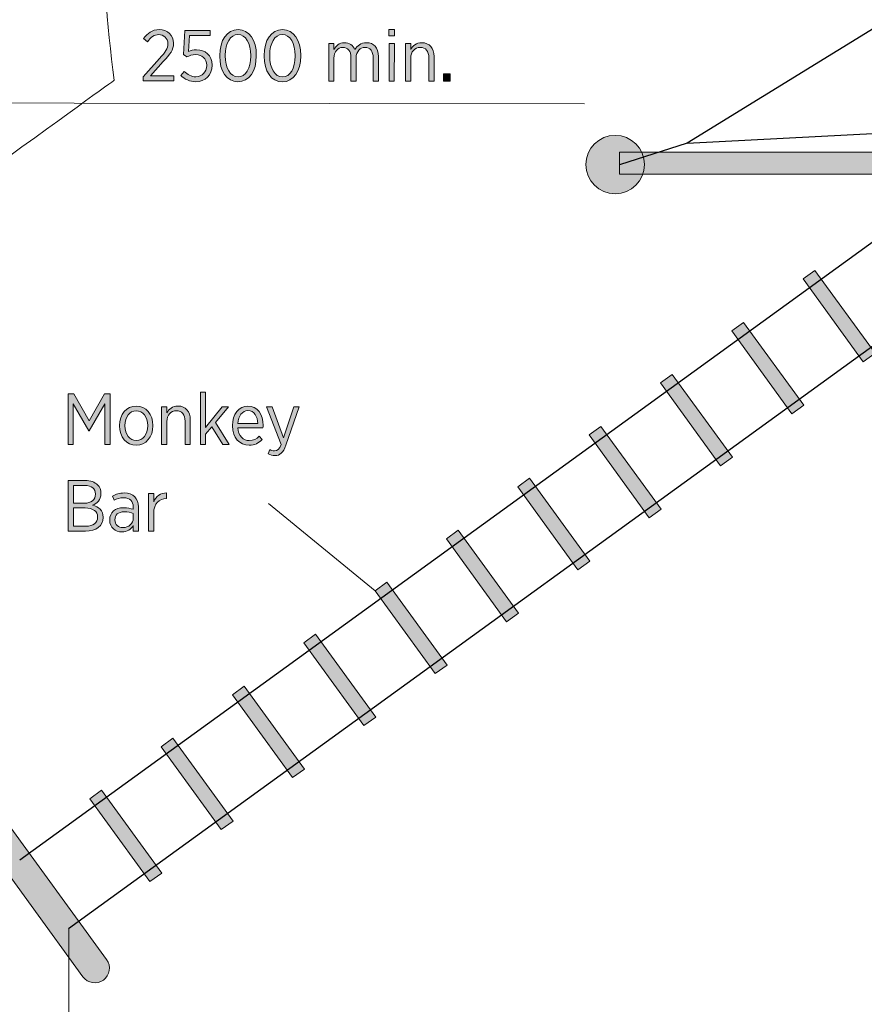
# Model space of a CAD drawing. Units: inches. Extents: x 77 to 241, y -177 to -17.
# Drawn here: x 120 to 149, y -142 to -108 of the extents above; entities that cross this region are included whole.
import ezdxf

# ---------------------------------------------------------------- set-up
doc = ezdxf.new("R2010")
doc.units = ezdxf.units.IN
doc.header["$MEASUREMENT"] = 0
doc.layers.add('Work Layer', color=7, linetype='Continuous')

# ---------------------------------------------------------------- blocks, each defined once
blk = doc.blocks.new('block 17')
at = {"layer": 'Work Layer'}
h = blk.add_hatch(color=92, dxfattribs=at)
h.dxf.hatch_style = 2
edge = h.paths.add_edge_path()
edge.add_spline(control_points=[(124.154, -110.438), (124.154, -110.438), (124.712, -109.816), (124.712, -109.816), (124.92, -109.594), (124.999, -109.468), (124.999, -109.307), (124.999, -109.117), (124.861, -108.998), (124.688, -108.998), (124.53, -108.998), (124.416, -109.082), (124.3, -109.245), (124.3, -109.245), (124.172, -109.136), (124.172, -109.136), (124.3, -108.944), (124.459, -108.828), (124.706, -108.828), (124.987, -108.828), (125.192, -109.018), (125.192, -109.29), (125.192, -109.29), (125.192, -109.298), (125.192, -109.298), (125.192, -109.52), (125.086, -109.666), (124.843, -109.92), (124.843, -109.92), (124.411, -110.409), (124.411, -110.409), (124.411, -110.409), (125.204, -110.409), (125.204, -110.409), (125.204, -110.409), (125.204, -110.582), (125.204, -110.582), (125.204, -110.582), (124.154, -110.582), (124.154, -110.582), (124.154, -110.582), (124.154, -110.438), (124.154, -110.438)], knot_values=[0, 0, 0, 0, 1, 1, 1, 2, 2, 2, 3, 3, 3, 4, 4, 4, 5, 5, 5, 6, 6, 6, 7, 7, 7, 8, 8, 8, 9, 9, 9, 10, 10, 10, 11, 11, 11, 12, 12, 12, 13, 13, 13, 14, 14, 14, 14], degree=3, periodic=1)
h = blk.add_hatch(color=92, dxfattribs=at)
h.dxf.hatch_style = 2
edge = h.paths.add_edge_path()
edge.add_spline(control_points=[(125.443, -110.395), (125.443, -110.395), (125.554, -110.256), (125.554, -110.256), (125.67, -110.365), (125.804, -110.439), (125.952, -110.439), (126.172, -110.439), (126.327, -110.279), (126.328, -110.052), (126.328, -110.052), (126.328, -110.045), (126.328, -110.045), (126.328, -109.817), (126.167, -109.683), (125.952, -109.683), (125.829, -109.683), (125.735, -109.718), (125.651, -109.762), (125.651, -109.762), (125.532, -109.68), (125.532, -109.68), (125.532, -109.68), (125.577, -108.853), (125.577, -108.853), (125.577, -108.853), (126.442, -108.854), (126.442, -108.854), (126.442, -108.854), (126.442, -109.027), (126.442, -109.027), (126.442, -109.027), (125.738, -109.026), (125.738, -109.026), (125.738, -109.026), (125.703, -109.577), (125.703, -109.577), (125.784, -109.543), (125.866, -109.515), (125.982, -109.515), (126.276, -109.516), (126.515, -109.698), (126.515, -110.037), (126.515, -110.037), (126.515, -110.045), (126.515, -110.045), (126.515, -110.381), (126.275, -110.61), (125.949, -110.61), (125.749, -110.61), (125.571, -110.519), (125.443, -110.395)], knot_values=[0, 0, 0, 0, 1, 1, 1, 2, 2, 2, 3, 3, 3, 4, 4, 4, 5, 5, 5, 6, 6, 6, 7, 7, 7, 8, 8, 8, 9, 9, 9, 10, 10, 10, 11, 11, 11, 12, 12, 12, 13, 13, 13, 14, 14, 14, 15, 15, 15, 16, 16, 16, 17, 17, 17, 17], degree=3, periodic=1)
h = blk.add_hatch(color=92, dxfattribs=at)
h.dxf.hatch_style = 2
edge = h.paths.add_edge_path()
edge.add_spline(control_points=[(126.772, -109.731), (126.772, -109.731), (126.772, -109.711), (126.772, -109.711), (126.772, -109.192), (127.017, -108.827), (127.4, -108.827), (127.783, -108.827), (128.025, -109.188), (128.024, -109.707), (128.024, -109.707), (128.024, -109.726), (128.024, -109.726), (128.024, -110.245), (127.779, -110.611), (127.396, -110.611), (127.011, -110.611), (126.772, -110.25), (126.772, -109.731)], knot_values=[0, 0, 0, 0, 1, 1, 1, 2, 2, 2, 3, 3, 3, 4, 4, 4, 5, 5, 5, 6, 6, 6, 6], degree=3, periodic=1)
edge = h.paths.add_edge_path()
edge.add_spline(control_points=[(127.834, -109.731), (127.834, -109.731), (127.834, -109.711), (127.834, -109.711), (127.834, -109.296), (127.659, -108.995), (127.397, -108.995), (127.133, -108.995), (126.962, -109.291), (126.962, -109.706), (126.962, -109.706), (126.962, -109.726), (126.962, -109.726), (126.962, -110.141), (127.135, -110.443), (127.399, -110.443), (127.663, -110.443), (127.834, -110.147), (127.834, -109.731)], knot_values=[0, 0, 0, 0, 1, 1, 1, 2, 2, 2, 3, 3, 3, 4, 4, 4, 5, 5, 5, 6, 6, 6, 6], degree=3, periodic=1)
h = blk.add_hatch(color=92, dxfattribs=at)
h.dxf.hatch_style = 2
edge = h.paths.add_edge_path()
edge.add_spline(control_points=[(128.291, -109.732), (128.291, -109.732), (128.291, -109.712), (128.291, -109.712), (128.291, -109.193), (128.536, -108.827), (128.919, -108.828), (129.301, -108.828), (129.544, -109.189), (129.543, -109.708), (129.543, -109.708), (129.543, -109.727), (129.543, -109.727), (129.543, -110.246), (129.298, -110.612), (128.915, -110.612), (128.53, -110.611), (128.29, -110.251), (128.291, -109.732)], knot_values=[0, 0, 0, 0, 1, 1, 1, 2, 2, 2, 3, 3, 3, 4, 4, 4, 5, 5, 5, 6, 6, 6, 6], degree=3, periodic=1)
edge = h.paths.add_edge_path()
edge.add_spline(control_points=[(129.353, -109.732), (129.353, -109.732), (129.353, -109.712), (129.353, -109.712), (129.353, -109.297), (129.178, -108.996), (128.916, -108.996), (128.652, -108.995), (128.481, -109.292), (128.481, -109.707), (128.481, -109.707), (128.481, -109.727), (128.481, -109.727), (128.481, -110.142), (128.653, -110.443), (128.918, -110.444), (129.182, -110.444), (129.353, -110.147), (129.353, -109.732)], knot_values=[0, 0, 0, 0, 1, 1, 1, 2, 2, 2, 3, 3, 3, 4, 4, 4, 5, 5, 5, 6, 6, 6, 6], degree=3, periodic=1)
h = blk.add_hatch(color=92, dxfattribs=at)
h.dxf.hatch_style = 2
h.paths.add_polyline_path([(132.556, -108.824), (132.753, -108.824), (132.753, -109.035), (132.555, -109.035)])
h.paths.add_polyline_path([(132.565, -109.299), (132.743, -109.299), (132.742, -110.586), (132.565, -110.586)])
h = blk.add_hatch(color=92, dxfattribs=at)
h.dxf.hatch_style = 2
edge = h.paths.add_edge_path()
edge.add_spline(control_points=[(130.498, -109.298), (130.498, -109.298), (130.676, -109.298), (130.676, -109.298), (130.676, -109.298), (130.676, -109.503), (130.676, -109.503), (130.748, -109.382), (130.852, -109.273), (131.037, -109.274), (131.21, -109.274), (131.331, -109.367), (131.393, -109.508), (131.472, -109.382), (131.59, -109.274), (131.788, -109.274), (132.038, -109.274), (132.198, -109.447), (132.198, -109.746), (132.198, -109.746), (132.198, -110.586), (132.198, -110.586), (132.198, -110.586), (132.02, -110.586), (132.02, -110.586), (132.02, -110.586), (132.02, -109.793), (132.02, -109.793), (132.02, -109.558), (131.916, -109.434), (131.741, -109.434), (131.573, -109.434), (131.437, -109.567), (131.437, -109.8), (131.437, -109.8), (131.437, -110.585), (131.437, -110.585), (131.437, -110.585), (131.259, -110.585), (131.259, -110.585), (131.259, -110.585), (131.259, -109.79), (131.259, -109.79), (131.259, -109.56), (131.155, -109.434), (130.98, -109.434), (130.807, -109.434), (130.676, -109.584), (130.676, -109.802), (130.676, -109.802), (130.676, -110.585), (130.676, -110.585), (130.676, -110.585), (130.498, -110.585), (130.498, -110.585), (130.498, -110.585), (130.498, -109.298), (130.498, -109.298)], knot_values=[0, 0, 0, 0, 1, 1, 1, 2, 2, 2, 3, 3, 3, 4, 4, 4, 5, 5, 5, 6, 6, 6, 7, 7, 7, 8, 8, 8, 9, 9, 9, 10, 10, 10, 11, 11, 11, 12, 12, 12, 13, 13, 13, 14, 14, 14, 15, 15, 15, 16, 16, 16, 17, 17, 17, 18, 18, 18, 19, 19, 19, 19], degree=3, periodic=1)
h = blk.add_hatch(color=92, dxfattribs=at)
h.dxf.hatch_style = 2
edge = h.paths.add_edge_path()
edge.add_spline(control_points=[(133.123, -109.299), (133.123, -109.299), (133.301, -109.299), (133.301, -109.299), (133.301, -109.299), (133.301, -109.509), (133.301, -109.509), (133.373, -109.381), (133.489, -109.275), (133.682, -109.275), (133.944, -109.275), (134.102, -109.455), (134.102, -109.744), (134.102, -109.744), (134.101, -110.587), (134.101, -110.587), (134.101, -110.587), (133.923, -110.587), (133.923, -110.587), (133.923, -110.587), (133.924, -109.794), (133.924, -109.794), (133.924, -109.564), (133.815, -109.436), (133.627, -109.436), (133.439, -109.435), (133.301, -109.583), (133.301, -109.803), (133.301, -109.803), (133.301, -110.587), (133.301, -110.587), (133.301, -110.587), (133.123, -110.587), (133.123, -110.587), (133.123, -110.587), (133.123, -109.299), (133.123, -109.299)], knot_values=[0, 0, 0, 0, 1, 1, 1, 2, 2, 2, 3, 3, 3, 4, 4, 4, 5, 5, 5, 6, 6, 6, 7, 7, 7, 8, 8, 8, 9, 9, 9, 10, 10, 10, 11, 11, 11, 12, 12, 12, 12], degree=3, periodic=1)
h = blk.add_hatch(color=92, dxfattribs=at)
h.dxf.hatch_style = 2
h.paths.add_polyline_path([(134.429, -110.333), (134.652, -110.333), (134.652, -110.587), (134.429, -110.587)])
at = {"layer": 'Work Layer', "lineweight": 0}
for points in [[(132.556, -108.824), (132.753, -108.824), (132.753, -109.035), (132.555, -109.035), (132.556, -108.824)], [(132.565, -109.299), (132.743, -109.299), (132.742, -110.586), (132.565, -110.586), (132.565, -109.299)], [(134.429, -110.333), (134.652, -110.333), (134.652, -110.587), (134.429, -110.587), (134.429, -110.333)]]:
    blk.add_lwpolyline(points, dxfattribs=at)
for points, knots in [([(124.154, -110.438), (124.154, -110.438), (124.712, -109.816), (124.712, -109.816), (124.92, -109.594), (124.999, -109.468), (124.999, -109.307), (124.999, -109.117), (124.861, -108.998), (124.688, -108.998), (124.53, -108.998), (124.416, -109.082), (124.3, -109.245), (124.3, -109.245), (124.172, -109.136), (124.172, -109.136), (124.3, -108.944), (124.459, -108.828), (124.706, -108.828), (124.987, -108.828), (125.192, -109.018), (125.192, -109.29), (125.192, -109.29), (125.192, -109.298), (125.192, -109.298), (125.192, -109.52), (125.086, -109.666), (124.843, -109.92), (124.843, -109.92), (124.411, -110.409), (124.411, -110.409), (124.411, -110.409), (125.204, -110.409), (125.204, -110.409), (125.204, -110.409), (125.204, -110.582), (125.204, -110.582), (125.204, -110.582), (124.154, -110.582), (124.154, -110.582), (124.154, -110.582), (124.154, -110.438), (124.154, -110.438)], [0, 0, 0, 0, 1, 1, 1, 2, 2, 2, 3, 3, 3, 4, 4, 4, 5, 5, 5, 6, 6, 6, 7, 7, 7, 8, 8, 8, 9, 9, 9, 10, 10, 10, 11, 11, 11, 12, 12, 12, 13, 13, 13, 14, 14, 14, 14]), ([(125.443, -110.395), (125.443, -110.395), (125.554, -110.256), (125.554, -110.256), (125.67, -110.365), (125.804, -110.439), (125.952, -110.439), (126.172, -110.439), (126.327, -110.279), (126.328, -110.052), (126.328, -110.052), (126.328, -110.045), (126.328, -110.045), (126.328, -109.817), (126.167, -109.683), (125.952, -109.683), (125.829, -109.683), (125.735, -109.718), (125.651, -109.762), (125.651, -109.762), (125.532, -109.68), (125.532, -109.68), (125.532, -109.68), (125.577, -108.853), (125.577, -108.853), (125.577, -108.853), (126.442, -108.854), (126.442, -108.854), (126.442, -108.854), (126.442, -109.027), (126.442, -109.027), (126.442, -109.027), (125.738, -109.026), (125.738, -109.026), (125.738, -109.026), (125.703, -109.577), (125.703, -109.577), (125.784, -109.543), (125.866, -109.515), (125.982, -109.515), (126.276, -109.516), (126.515, -109.698), (126.515, -110.037), (126.515, -110.037), (126.515, -110.045), (126.515, -110.045), (126.515, -110.381), (126.275, -110.61), (125.949, -110.61), (125.749, -110.61), (125.571, -110.519), (125.443, -110.395)], [0, 0, 0, 0, 1, 1, 1, 2, 2, 2, 3, 3, 3, 4, 4, 4, 5, 5, 5, 6, 6, 6, 7, 7, 7, 8, 8, 8, 9, 9, 9, 10, 10, 10, 11, 11, 11, 12, 12, 12, 13, 13, 13, 14, 14, 14, 15, 15, 15, 16, 16, 16, 17, 17, 17, 17]), ([(126.772, -109.731), (126.772, -109.731), (126.772, -109.711), (126.772, -109.711), (126.772, -109.192), (127.017, -108.827), (127.4, -108.827), (127.783, -108.827), (128.025, -109.188), (128.024, -109.707), (128.024, -109.707), (128.024, -109.726), (128.024, -109.726), (128.024, -110.245), (127.779, -110.611), (127.396, -110.611), (127.011, -110.611), (126.772, -110.25), (126.772, -109.731)], [0, 0, 0, 0, 1, 1, 1, 2, 2, 2, 3, 3, 3, 4, 4, 4, 5, 5, 5, 6, 6, 6, 6]), ([(127.834, -109.731), (127.834, -109.731), (127.834, -109.711), (127.834, -109.711), (127.834, -109.296), (127.659, -108.995), (127.397, -108.995), (127.133, -108.995), (126.962, -109.291), (126.962, -109.706), (126.962, -109.706), (126.962, -109.726), (126.962, -109.726), (126.962, -110.141), (127.135, -110.443), (127.399, -110.443), (127.663, -110.443), (127.834, -110.147), (127.834, -109.731)], [0, 0, 0, 0, 1, 1, 1, 2, 2, 2, 3, 3, 3, 4, 4, 4, 5, 5, 5, 6, 6, 6, 6]), ([(128.291, -109.732), (128.291, -109.732), (128.291, -109.712), (128.291, -109.712), (128.291, -109.193), (128.536, -108.827), (128.919, -108.828), (129.301, -108.828), (129.544, -109.189), (129.543, -109.708), (129.543, -109.708), (129.543, -109.727), (129.543, -109.727), (129.543, -110.246), (129.298, -110.612), (128.915, -110.612), (128.53, -110.611), (128.29, -110.251), (128.291, -109.732)], [0, 0, 0, 0, 1, 1, 1, 2, 2, 2, 3, 3, 3, 4, 4, 4, 5, 5, 5, 6, 6, 6, 6]), ([(129.353, -109.732), (129.353, -109.732), (129.353, -109.712), (129.353, -109.712), (129.353, -109.297), (129.178, -108.996), (128.916, -108.996), (128.652, -108.995), (128.481, -109.292), (128.481, -109.707), (128.481, -109.707), (128.481, -109.727), (128.481, -109.727), (128.481, -110.142), (128.653, -110.443), (128.918, -110.444), (129.182, -110.444), (129.353, -110.147), (129.353, -109.732)], [0, 0, 0, 0, 1, 1, 1, 2, 2, 2, 3, 3, 3, 4, 4, 4, 5, 5, 5, 6, 6, 6, 6]), ([(130.498, -109.298), (130.498, -109.298), (130.676, -109.298), (130.676, -109.298), (130.676, -109.298), (130.676, -109.503), (130.676, -109.503), (130.748, -109.382), (130.852, -109.273), (131.037, -109.274), (131.21, -109.274), (131.331, -109.367), (131.393, -109.508), (131.472, -109.382), (131.59, -109.274), (131.788, -109.274), (132.038, -109.274), (132.198, -109.447), (132.198, -109.746), (132.198, -109.746), (132.198, -110.586), (132.198, -110.586), (132.198, -110.586), (132.02, -110.586), (132.02, -110.586), (132.02, -110.586), (132.02, -109.793), (132.02, -109.793), (132.02, -109.558), (131.916, -109.434), (131.741, -109.434), (131.573, -109.434), (131.437, -109.567), (131.437, -109.8), (131.437, -109.8), (131.437, -110.585), (131.437, -110.585), (131.437, -110.585), (131.259, -110.585), (131.259, -110.585), (131.259, -110.585), (131.259, -109.79), (131.259, -109.79), (131.259, -109.56), (131.155, -109.434), (130.98, -109.434), (130.807, -109.434), (130.676, -109.584), (130.676, -109.802), (130.676, -109.802), (130.676, -110.585), (130.676, -110.585), (130.676, -110.585), (130.498, -110.585), (130.498, -110.585), (130.498, -110.585), (130.498, -109.298), (130.498, -109.298)], [0, 0, 0, 0, 1, 1, 1, 2, 2, 2, 3, 3, 3, 4, 4, 4, 5, 5, 5, 6, 6, 6, 7, 7, 7, 8, 8, 8, 9, 9, 9, 10, 10, 10, 11, 11, 11, 12, 12, 12, 13, 13, 13, 14, 14, 14, 15, 15, 15, 16, 16, 16, 17, 17, 17, 18, 18, 18, 19, 19, 19, 19]), ([(133.123, -109.299), (133.123, -109.299), (133.301, -109.299), (133.301, -109.299), (133.301, -109.299), (133.301, -109.509), (133.301, -109.509), (133.373, -109.381), (133.489, -109.275), (133.682, -109.275), (133.944, -109.275), (134.102, -109.455), (134.102, -109.744), (134.102, -109.744), (134.101, -110.587), (134.101, -110.587), (134.101, -110.587), (133.923, -110.587), (133.923, -110.587), (133.923, -110.587), (133.924, -109.794), (133.924, -109.794), (133.924, -109.564), (133.815, -109.436), (133.627, -109.436), (133.439, -109.435), (133.301, -109.583), (133.301, -109.803), (133.301, -109.803), (133.301, -110.587), (133.301, -110.587), (133.301, -110.587), (133.123, -110.587), (133.123, -110.587), (133.123, -110.587), (133.123, -109.299), (133.123, -109.299)], [0, 0, 0, 0, 1, 1, 1, 2, 2, 2, 3, 3, 3, 4, 4, 4, 5, 5, 5, 6, 6, 6, 7, 7, 7, 8, 8, 8, 9, 9, 9, 10, 10, 10, 11, 11, 11, 12, 12, 12, 12])]:
    blk.add_open_spline(points, degree=3, knots=knots, dxfattribs=at)
blk = doc.blocks.new('block 35')
at = {"layer": 'Work Layer'}
h = blk.add_hatch(color=152, dxfattribs=at)
h.dxf.hatch_style = 2
h.paths.add_polyline_path([(121.586, -121.282), (121.779, -121.282), (122.305, -122.209), (122.834, -121.282), (123.026, -121.282), (123.026, -123.012), (122.841, -123.012), (122.841, -121.618), (122.307, -122.542), (122.3, -122.542), (121.766, -121.618), (121.766, -123.012), (121.586, -123.012)])
h = blk.add_hatch(color=152, dxfattribs=at)
h.dxf.hatch_style = 2
h.paths.add_polyline_path([(126.112, -121.228), (126.29, -121.228), (126.29, -122.426), (126.861, -121.724), (127.076, -121.724), (126.624, -122.265), (127.093, -123.012), (126.883, -123.012), (126.503, -122.406), (126.29, -122.656), (126.29, -123.012), (126.112, -123.012)])
h = blk.add_hatch(color=152, dxfattribs=at)
h.dxf.hatch_style = 2
edge = h.paths.add_edge_path()
edge.add_spline(control_points=[(123.346, -122.379), (123.346, -122.379), (123.346, -122.362), (123.346, -122.362), (123.346, -121.986), (123.589, -121.699), (123.92, -121.699), (124.251, -121.699), (124.49, -121.984), (124.49, -122.359), (124.49, -122.359), (124.49, -122.374), (124.49, -122.374), (124.49, -122.75), (124.248, -123.039), (123.917, -123.039), (123.586, -123.039), (123.346, -122.755), (123.346, -122.379)], knot_values=[0, 0, 0, 0, 1, 1, 1, 2, 2, 2, 3, 3, 3, 4, 4, 4, 5, 5, 5, 6, 6, 6, 6], degree=3, periodic=1)
edge = h.paths.add_edge_path()
edge.add_spline(control_points=[(124.31, -122.377), (124.31, -122.377), (124.31, -122.364), (124.31, -122.364), (124.31, -122.075), (124.137, -121.86), (123.917, -121.86), (123.69, -121.86), (123.529, -122.075), (123.529, -122.362), (123.529, -122.362), (123.529, -122.374), (123.529, -122.374), (123.529, -122.663), (123.7, -122.878), (123.92, -122.878), (124.147, -122.878), (124.31, -122.661), (124.31, -122.377)], knot_values=[0, 0, 0, 0, 1, 1, 1, 2, 2, 2, 3, 3, 3, 4, 4, 4, 5, 5, 5, 6, 6, 6, 6], degree=3, periodic=1)
h = blk.add_hatch(color=152, dxfattribs=at)
h.dxf.hatch_style = 2
edge = h.paths.add_edge_path()
edge.add_spline(control_points=[(124.786, -121.724), (124.786, -121.724), (124.964, -121.724), (124.964, -121.724), (124.964, -121.724), (124.964, -121.934), (124.964, -121.934), (125.036, -121.806), (125.152, -121.699), (125.345, -121.699), (125.607, -121.699), (125.765, -121.88), (125.765, -122.169), (125.765, -122.169), (125.765, -123.012), (125.765, -123.012), (125.765, -123.012), (125.587, -123.012), (125.587, -123.012), (125.587, -123.012), (125.587, -122.219), (125.587, -122.219), (125.587, -121.989), (125.478, -121.86), (125.29, -121.86), (125.102, -121.86), (124.964, -122.008), (124.964, -122.228), (124.964, -122.228), (124.964, -123.012), (124.964, -123.012), (124.964, -123.012), (124.786, -123.012), (124.786, -123.012), (124.786, -123.012), (124.786, -121.724), (124.786, -121.724)], knot_values=[0, 0, 0, 0, 1, 1, 1, 2, 2, 2, 3, 3, 3, 4, 4, 4, 5, 5, 5, 6, 6, 6, 7, 7, 7, 8, 8, 8, 9, 9, 9, 10, 10, 10, 11, 11, 11, 12, 12, 12, 12], degree=3, periodic=1)
h = blk.add_hatch(color=152, dxfattribs=at)
h.dxf.hatch_style = 2
edge = h.paths.add_edge_path()
edge.add_spline(control_points=[(127.206, -122.379), (127.206, -122.379), (127.206, -122.367), (127.206, -122.367), (127.206, -121.974), (127.436, -121.699), (127.737, -121.699), (128.061, -121.699), (128.254, -121.976), (128.254, -122.364), (128.254, -122.382), (128.254, -122.416), (128.251, -122.438), (128.251, -122.438), (127.387, -122.438), (127.387, -122.438), (127.406, -122.723), (127.582, -122.881), (127.784, -122.881), (127.925, -122.881), (128.029, -122.821), (128.118, -122.733), (128.118, -122.733), (128.219, -122.846), (128.219, -122.846), (128.103, -122.965), (127.97, -123.039), (127.777, -123.039), (127.463, -123.039), (127.206, -122.787), (127.206, -122.379)], knot_values=[0, 0, 0, 0, 1, 1, 1, 2, 2, 2, 3, 3, 3, 4, 4, 4, 5, 5, 5, 6, 6, 6, 7, 7, 7, 8, 8, 8, 9, 9, 9, 10, 10, 10, 10], degree=3, periodic=1)
edge = h.paths.add_edge_path()
edge.add_spline(control_points=[(128.076, -122.3), (128.064, -122.055), (127.947, -121.855), (127.737, -121.855), (127.547, -121.855), (127.404, -122.031), (127.387, -122.3), (127.387, -122.3), (128.076, -122.3), (128.076, -122.3)], knot_values=[0, 0, 0, 0, 1, 1, 1, 2, 2, 2, 3, 3, 3, 3], degree=3, periodic=1)
h = blk.add_hatch(color=152, dxfattribs=at)
h.dxf.hatch_style = 2
edge = h.paths.add_edge_path()
edge.add_spline(control_points=[(129.301, -121.724), (129.301, -121.724), (129.491, -121.724), (129.491, -121.724), (129.491, -121.724), (129.034, -123.034), (129.034, -123.034), (128.943, -123.301), (128.831, -123.392), (128.658, -123.392), (128.577, -123.392), (128.5, -123.372), (128.426, -123.333), (128.426, -123.333), (128.481, -123.185), (128.481, -123.185), (128.53, -123.212), (128.584, -123.231), (128.648, -123.231), (128.745, -123.231), (128.807, -123.177), (128.871, -123.012), (128.871, -123.012), (128.377, -121.724), (128.377, -121.724), (128.377, -121.724), (128.569, -121.724), (128.569, -121.724), (128.569, -121.724), (128.955, -122.784), (128.955, -122.784), (128.955, -122.784), (129.301, -121.724), (129.301, -121.724)], knot_values=[0, 0, 0, 0, 1, 1, 1, 2, 2, 2, 3, 3, 3, 4, 4, 4, 5, 5, 5, 6, 6, 6, 7, 7, 7, 8, 8, 8, 9, 9, 9, 10, 10, 10, 11, 11, 11, 11], degree=3, periodic=1)
h = blk.add_hatch(color=152, dxfattribs=at)
h.dxf.hatch_style = 2
edge = h.paths.add_edge_path()
edge.add_spline(control_points=[(121.586, -124.246), (121.586, -124.246), (122.171, -124.246), (122.171, -124.246), (122.354, -124.246), (122.502, -124.297), (122.599, -124.394), (122.671, -124.465), (122.713, -124.562), (122.713, -124.678), (122.713, -124.678), (122.713, -124.683), (122.713, -124.683), (122.713, -124.913), (122.572, -125.029), (122.428, -125.086), (122.631, -125.145), (122.787, -125.266), (122.787, -125.501), (122.787, -125.501), (122.787, -125.508), (122.787, -125.508), (122.787, -125.802), (122.547, -125.975), (122.184, -125.975), (122.184, -125.975), (121.586, -125.975), (121.586, -125.975), (121.586, -125.975), (121.586, -124.246), (121.586, -124.246)], knot_values=[0, 0, 0, 0, 1, 1, 1, 2, 2, 2, 3, 3, 3, 4, 4, 4, 5, 5, 5, 6, 6, 6, 7, 7, 7, 8, 8, 8, 9, 9, 9, 10, 10, 10, 10], degree=3, periodic=1)
edge = h.paths.add_edge_path()
edge.add_spline(control_points=[(122.525, -124.702), (122.525, -124.525), (122.391, -124.413), (122.162, -124.413), (122.162, -124.413), (121.771, -124.413), (121.771, -124.413), (121.771, -124.413), (121.771, -125.021), (121.771, -125.021), (121.771, -125.021), (122.144, -125.021), (122.144, -125.021), (122.374, -125.021), (122.525, -124.908), (122.525, -124.708), (122.525, -124.708), (122.525, -124.702), (122.525, -124.702)], knot_values=[0, 0, 0, 0, 1, 1, 1, 2, 2, 2, 3, 3, 3, 4, 4, 4, 5, 5, 5, 6, 6, 6, 6], degree=3, periodic=1)
edge = h.paths.add_edge_path()
edge.add_spline(control_points=[(122.169, -125.184), (122.169, -125.184), (121.771, -125.184), (121.771, -125.184), (121.771, -125.184), (121.771, -125.807), (121.771, -125.807), (121.771, -125.807), (122.191, -125.807), (122.191, -125.807), (122.441, -125.807), (122.599, -125.693), (122.599, -125.496), (122.599, -125.496), (122.599, -125.491), (122.599, -125.491), (122.599, -125.298), (122.448, -125.184), (122.169, -125.184)], knot_values=[0, 0, 0, 0, 1, 1, 1, 2, 2, 2, 3, 3, 3, 4, 4, 4, 5, 5, 5, 6, 6, 6, 6], degree=3, periodic=1)
h = blk.add_hatch(color=152, dxfattribs=at)
h.dxf.hatch_style = 2
edge = h.paths.add_edge_path()
edge.add_spline(control_points=[(123.011, -125.602), (123.011, -125.602), (123.011, -125.592), (123.011, -125.592), (123.011, -125.328), (123.201, -125.177), (123.485, -125.177), (123.621, -125.177), (123.72, -125.199), (123.816, -125.229), (123.816, -125.229), (123.816, -125.152), (123.816, -125.152), (123.816, -124.945), (123.695, -124.834), (123.487, -124.834), (123.359, -124.834), (123.248, -124.873), (123.159, -124.92), (123.159, -124.92), (123.102, -124.774), (123.102, -124.774), (123.223, -124.715), (123.349, -124.67), (123.507, -124.67), (123.663, -124.67), (123.784, -124.715), (123.868, -124.799), (123.947, -124.878), (123.991, -124.997), (123.991, -125.147), (123.991, -125.147), (123.991, -125.975), (123.991, -125.975), (123.991, -125.975), (123.816, -125.975), (123.816, -125.975), (123.816, -125.975), (123.816, -125.787), (123.816, -125.787), (123.739, -125.908), (123.613, -126.002), (123.423, -126.002), (123.208, -126.002), (123.011, -125.857), (123.011, -125.602)], knot_values=[0, 0, 0, 0, 1, 1, 1, 2, 2, 2, 3, 3, 3, 4, 4, 4, 5, 5, 5, 6, 6, 6, 7, 7, 7, 8, 8, 8, 9, 9, 9, 10, 10, 10, 11, 11, 11, 12, 12, 12, 13, 13, 13, 14, 14, 14, 15, 15, 15, 15], degree=3, periodic=1)
edge = h.paths.add_edge_path()
edge.add_spline(control_points=[(123.818, -125.528), (123.818, -125.528), (123.818, -125.367), (123.818, -125.367), (123.737, -125.338), (123.633, -125.315), (123.507, -125.315), (123.302, -125.315), (123.188, -125.421), (123.188, -125.585), (123.188, -125.585), (123.188, -125.592), (123.188, -125.592), (123.188, -125.753), (123.309, -125.854), (123.463, -125.854), (123.66, -125.857), (123.818, -125.716), (123.818, -125.528)], knot_values=[0, 0, 0, 0, 1, 1, 1, 2, 2, 2, 3, 3, 3, 4, 4, 4, 5, 5, 5, 6, 6, 6, 6], degree=3, periodic=1)
h = blk.add_hatch(color=152, dxfattribs=at)
h.dxf.hatch_style = 2
edge = h.paths.add_edge_path()
edge.add_spline(control_points=[(124.337, -124.688), (124.337, -124.688), (124.515, -124.688), (124.515, -124.688), (124.515, -124.688), (124.515, -124.972), (124.515, -124.972), (124.591, -124.792), (124.747, -124.661), (124.957, -124.67), (124.957, -124.67), (124.957, -124.863), (124.957, -124.863), (124.957, -124.863), (124.947, -124.863), (124.947, -124.863), (124.707, -124.863), (124.515, -125.031), (124.515, -125.362), (124.515, -125.362), (124.515, -125.975), (124.515, -125.975), (124.515, -125.975), (124.337, -125.975), (124.337, -125.975), (124.337, -125.975), (124.337, -124.688), (124.337, -124.688)], knot_values=[0, 0, 0, 0, 1, 1, 1, 2, 2, 2, 3, 3, 3, 4, 4, 4, 5, 5, 5, 6, 6, 6, 7, 7, 7, 8, 8, 8, 9, 9, 9, 9], degree=3, periodic=1)
at = {"layer": 'Work Layer', "lineweight": 0}
for points in [[(121.586, -121.282), (121.779, -121.282), (122.305, -122.209), (122.834, -121.282), (123.026, -121.282), (123.026, -123.012), (122.841, -123.012), (122.841, -121.618), (122.307, -122.542), (122.3, -122.542), (121.766, -121.618), (121.766, -123.012), (121.586, -123.012), (121.586, -121.282)], [(126.112, -121.228), (126.29, -121.228), (126.29, -122.426), (126.861, -121.724), (127.076, -121.724), (126.624, -122.265), (127.093, -123.012), (126.883, -123.012), (126.503, -122.406), (126.29, -122.656), (126.29, -123.012), (126.112, -123.012), (126.112, -121.228)]]:
    blk.add_lwpolyline(points, dxfattribs=at)
for points, knots in [([(123.346, -122.379), (123.346, -122.379), (123.346, -122.362), (123.346, -122.362), (123.346, -121.986), (123.589, -121.699), (123.92, -121.699), (124.251, -121.699), (124.49, -121.984), (124.49, -122.359), (124.49, -122.359), (124.49, -122.374), (124.49, -122.374), (124.49, -122.75), (124.248, -123.039), (123.917, -123.039), (123.586, -123.039), (123.346, -122.755), (123.346, -122.379)], [0, 0, 0, 0, 1, 1, 1, 2, 2, 2, 3, 3, 3, 4, 4, 4, 5, 5, 5, 6, 6, 6, 6]), ([(124.31, -122.377), (124.31, -122.377), (124.31, -122.364), (124.31, -122.364), (124.31, -122.075), (124.137, -121.86), (123.917, -121.86), (123.69, -121.86), (123.529, -122.075), (123.529, -122.362), (123.529, -122.362), (123.529, -122.374), (123.529, -122.374), (123.529, -122.663), (123.7, -122.878), (123.92, -122.878), (124.147, -122.878), (124.31, -122.661), (124.31, -122.377)], [0, 0, 0, 0, 1, 1, 1, 2, 2, 2, 3, 3, 3, 4, 4, 4, 5, 5, 5, 6, 6, 6, 6]), ([(124.786, -121.724), (124.786, -121.724), (124.964, -121.724), (124.964, -121.724), (124.964, -121.724), (124.964, -121.934), (124.964, -121.934), (125.036, -121.806), (125.152, -121.699), (125.345, -121.699), (125.607, -121.699), (125.765, -121.88), (125.765, -122.169), (125.765, -122.169), (125.765, -123.012), (125.765, -123.012), (125.765, -123.012), (125.587, -123.012), (125.587, -123.012), (125.587, -123.012), (125.587, -122.219), (125.587, -122.219), (125.587, -121.989), (125.478, -121.86), (125.29, -121.86), (125.102, -121.86), (124.964, -122.008), (124.964, -122.228), (124.964, -122.228), (124.964, -123.012), (124.964, -123.012), (124.964, -123.012), (124.786, -123.012), (124.786, -123.012), (124.786, -123.012), (124.786, -121.724), (124.786, -121.724)], [0, 0, 0, 0, 1, 1, 1, 2, 2, 2, 3, 3, 3, 4, 4, 4, 5, 5, 5, 6, 6, 6, 7, 7, 7, 8, 8, 8, 9, 9, 9, 10, 10, 10, 11, 11, 11, 12, 12, 12, 12]), ([(127.206, -122.379), (127.206, -122.379), (127.206, -122.367), (127.206, -122.367), (127.206, -121.974), (127.436, -121.699), (127.737, -121.699), (128.061, -121.699), (128.254, -121.976), (128.254, -122.364), (128.254, -122.382), (128.254, -122.416), (128.251, -122.438), (128.251, -122.438), (127.387, -122.438), (127.387, -122.438), (127.406, -122.723), (127.582, -122.881), (127.784, -122.881), (127.925, -122.881), (128.029, -122.821), (128.118, -122.733), (128.118, -122.733), (128.219, -122.846), (128.219, -122.846), (128.103, -122.965), (127.97, -123.039), (127.777, -123.039), (127.463, -123.039), (127.206, -122.787), (127.206, -122.379)], [0, 0, 0, 0, 1, 1, 1, 2, 2, 2, 3, 3, 3, 4, 4, 4, 5, 5, 5, 6, 6, 6, 7, 7, 7, 8, 8, 8, 9, 9, 9, 10, 10, 10, 10]), ([(128.076, -122.3), (128.064, -122.055), (127.947, -121.855), (127.737, -121.855), (127.547, -121.855), (127.404, -122.031), (127.387, -122.3), (127.387, -122.3), (128.076, -122.3), (128.076, -122.3)], [0, 0, 0, 0, 1, 1, 1, 2, 2, 2, 3, 3, 3, 3]), ([(129.301, -121.724), (129.301, -121.724), (129.491, -121.724), (129.491, -121.724), (129.491, -121.724), (129.034, -123.034), (129.034, -123.034), (128.943, -123.301), (128.831, -123.392), (128.658, -123.392), (128.577, -123.392), (128.5, -123.372), (128.426, -123.333), (128.426, -123.333), (128.481, -123.185), (128.481, -123.185), (128.53, -123.212), (128.584, -123.231), (128.648, -123.231), (128.745, -123.231), (128.807, -123.177), (128.871, -123.012), (128.871, -123.012), (128.377, -121.724), (128.377, -121.724), (128.377, -121.724), (128.569, -121.724), (128.569, -121.724), (128.569, -121.724), (128.955, -122.784), (128.955, -122.784), (128.955, -122.784), (129.301, -121.724), (129.301, -121.724)], [0, 0, 0, 0, 1, 1, 1, 2, 2, 2, 3, 3, 3, 4, 4, 4, 5, 5, 5, 6, 6, 6, 7, 7, 7, 8, 8, 8, 9, 9, 9, 10, 10, 10, 11, 11, 11, 11]), ([(121.586, -124.246), (121.586, -124.246), (122.171, -124.246), (122.171, -124.246), (122.354, -124.246), (122.502, -124.297), (122.599, -124.394), (122.671, -124.465), (122.713, -124.562), (122.713, -124.678), (122.713, -124.678), (122.713, -124.683), (122.713, -124.683), (122.713, -124.913), (122.572, -125.029), (122.428, -125.086), (122.631, -125.145), (122.787, -125.266), (122.787, -125.501), (122.787, -125.501), (122.787, -125.508), (122.787, -125.508), (122.787, -125.802), (122.547, -125.975), (122.184, -125.975), (122.184, -125.975), (121.586, -125.975), (121.586, -125.975), (121.586, -125.975), (121.586, -124.246), (121.586, -124.246)], [0, 0, 0, 0, 1, 1, 1, 2, 2, 2, 3, 3, 3, 4, 4, 4, 5, 5, 5, 6, 6, 6, 7, 7, 7, 8, 8, 8, 9, 9, 9, 10, 10, 10, 10]), ([(122.525, -124.702), (122.525, -124.525), (122.391, -124.413), (122.162, -124.413), (122.162, -124.413), (121.771, -124.413), (121.771, -124.413), (121.771, -124.413), (121.771, -125.021), (121.771, -125.021), (121.771, -125.021), (122.144, -125.021), (122.144, -125.021), (122.374, -125.021), (122.525, -124.908), (122.525, -124.708), (122.525, -124.708), (122.525, -124.702), (122.525, -124.702)], [0, 0, 0, 0, 1, 1, 1, 2, 2, 2, 3, 3, 3, 4, 4, 4, 5, 5, 5, 6, 6, 6, 6]), ([(123.011, -125.602), (123.011, -125.602), (123.011, -125.592), (123.011, -125.592), (123.011, -125.328), (123.201, -125.177), (123.485, -125.177), (123.621, -125.177), (123.72, -125.199), (123.816, -125.229), (123.816, -125.229), (123.816, -125.152), (123.816, -125.152), (123.816, -124.945), (123.695, -124.834), (123.487, -124.834), (123.359, -124.834), (123.248, -124.873), (123.159, -124.92), (123.159, -124.92), (123.102, -124.774), (123.102, -124.774), (123.223, -124.715), (123.349, -124.67), (123.507, -124.67), (123.663, -124.67), (123.784, -124.715), (123.868, -124.799), (123.947, -124.878), (123.991, -124.997), (123.991, -125.147), (123.991, -125.147), (123.991, -125.975), (123.991, -125.975), (123.991, -125.975), (123.816, -125.975), (123.816, -125.975), (123.816, -125.975), (123.816, -125.787), (123.816, -125.787), (123.739, -125.908), (123.613, -126.002), (123.423, -126.002), (123.208, -126.002), (123.011, -125.857), (123.011, -125.602)], [0, 0, 0, 0, 1, 1, 1, 2, 2, 2, 3, 3, 3, 4, 4, 4, 5, 5, 5, 6, 6, 6, 7, 7, 7, 8, 8, 8, 9, 9, 9, 10, 10, 10, 11, 11, 11, 12, 12, 12, 13, 13, 13, 14, 14, 14, 15, 15, 15, 15]), ([(124.337, -124.688), (124.337, -124.688), (124.515, -124.688), (124.515, -124.688), (124.515, -124.688), (124.515, -124.972), (124.515, -124.972), (124.591, -124.792), (124.747, -124.661), (124.957, -124.67), (124.957, -124.67), (124.957, -124.863), (124.957, -124.863), (124.957, -124.863), (124.947, -124.863), (124.947, -124.863), (124.707, -124.863), (124.515, -125.031), (124.515, -125.362), (124.515, -125.362), (124.515, -125.975), (124.515, -125.975), (124.515, -125.975), (124.337, -125.975), (124.337, -125.975), (124.337, -125.975), (124.337, -124.688), (124.337, -124.688)], [0, 0, 0, 0, 1, 1, 1, 2, 2, 2, 3, 3, 3, 4, 4, 4, 5, 5, 5, 6, 6, 6, 7, 7, 7, 8, 8, 8, 9, 9, 9, 9]), ([(122.169, -125.184), (122.169, -125.184), (121.771, -125.184), (121.771, -125.184), (121.771, -125.184), (121.771, -125.807), (121.771, -125.807), (121.771, -125.807), (122.191, -125.807), (122.191, -125.807), (122.441, -125.807), (122.599, -125.693), (122.599, -125.496), (122.599, -125.496), (122.599, -125.491), (122.599, -125.491), (122.599, -125.298), (122.448, -125.184), (122.169, -125.184)], [0, 0, 0, 0, 1, 1, 1, 2, 2, 2, 3, 3, 3, 4, 4, 4, 5, 5, 5, 6, 6, 6, 6]), ([(123.818, -125.528), (123.818, -125.528), (123.818, -125.367), (123.818, -125.367), (123.737, -125.338), (123.633, -125.315), (123.507, -125.315), (123.302, -125.315), (123.188, -125.421), (123.188, -125.585), (123.188, -125.585), (123.188, -125.592), (123.188, -125.592), (123.188, -125.753), (123.309, -125.854), (123.463, -125.854), (123.66, -125.857), (123.818, -125.716), (123.818, -125.528)], [0, 0, 0, 0, 1, 1, 1, 2, 2, 2, 3, 3, 3, 4, 4, 4, 5, 5, 5, 6, 6, 6, 6])]:
    blk.add_open_spline(points, degree=3, knots=knots, dxfattribs=at)
blk = doc.blocks.new('block 34')
at = {"layer": 'Work Layer'}
blk.add_blockref('block 35', (0, 0), dxfattribs=at)

msp = doc.modelspace()

# ---------------------------------------------------------------- hatches: boundary and pattern name
at = {"layer": 'Work Layer'}
h = msp.add_hatch(color=7, dxfattribs=at)
h.dxf.hatch_style = 2
edge = h.paths.add_edge_path()
edge.add_spline(control_points=[(140.292, -112.442), (140.844, -112.442), (141.292, -112.89), (141.292, -113.442), (141.292, -113.995), (140.844, -114.442), (140.292, -114.442), (139.74, -114.442), (139.292, -113.995), (139.292, -113.442), (139.292, -112.89), (139.74, -112.442), (140.292, -112.442)], knot_values=[0, 0, 0, 0, 1, 1, 1, 2, 2, 2, 3, 3, 3, 4, 4, 4, 4], degree=3, periodic=1)
h = msp.add_hatch(color=7, dxfattribs=at)
h.dxf.hatch_style = 2
h.paths.add_polyline_path([(155.25, -113.772), (155.25, -113.022), (140.441, -113.022), (140.441, -113.772)])
h = msp.add_hatch(color=7, dxfattribs=at)
h.dxf.hatch_style = 2
h.paths.add_polyline_path([(148.777, -120.182), (146.719, -117.35), (147.121, -117.058), (149.178, -119.89)])
h = msp.add_hatch(color=7, dxfattribs=at)
h.dxf.hatch_style = 2
h.paths.add_polyline_path([(146.338, -121.959), (144.28, -119.128), (144.682, -118.836), (146.739, -121.668)])
h = msp.add_hatch(color=7, dxfattribs=at)
h.dxf.hatch_style = 2
h.paths.add_polyline_path([(143.899, -123.737), (141.841, -120.905), (142.243, -120.614), (144.3, -123.445)])
h = msp.add_hatch(color=7, dxfattribs=at)
h.dxf.hatch_style = 2
h.paths.add_polyline_path([(141.46, -125.515), (139.402, -122.683), (139.804, -122.392), (141.861, -125.223)])
h = msp.add_hatch(color=7, dxfattribs=at)
h.dxf.hatch_style = 2
h.paths.add_polyline_path([(139.021, -127.293), (136.963, -124.461), (137.365, -124.169), (139.422, -127.001)])
h = msp.add_hatch(color=7, dxfattribs=at)
h.dxf.hatch_style = 2
h.paths.add_polyline_path([(136.582, -129.071), (134.524, -126.239), (134.926, -125.947), (136.983, -128.779)])
h = msp.add_hatch(color=7, dxfattribs=at)
h.dxf.hatch_style = 2
h.paths.add_polyline_path([(134.143, -130.848), (132.085, -128.017), (132.487, -127.725), (134.544, -130.557)])
h = msp.add_hatch(color=7, dxfattribs=at)
h.dxf.hatch_style = 2
h.paths.add_polyline_path([(131.704, -132.626), (129.646, -129.795), (130.048, -129.503), (132.105, -132.335)])
h = msp.add_hatch(color=7, dxfattribs=at)
h.dxf.hatch_style = 2
h.paths.add_polyline_path([(129.265, -134.404), (127.207, -131.572), (127.609, -131.281), (129.666, -134.112)])
h = msp.add_hatch(color=7, dxfattribs=at)
h.dxf.hatch_style = 2
h.paths.add_polyline_path([(126.826, -136.182), (124.768, -133.35), (125.17, -133.058), (127.227, -135.89)])
h = msp.add_hatch(color=7, dxfattribs=at)
h.dxf.hatch_style = 2
h.paths.add_polyline_path([(124.387, -137.96), (122.33, -135.128), (122.731, -134.836), (124.788, -137.668)])
h = msp.add_hatch(color=7, dxfattribs=at)
h.dxf.hatch_style = 2
edge = h.paths.add_edge_path()
edge.add_spline(control_points=[(122.096, -141.214), (122.096, -141.214), (118.553, -136.337), (118.553, -136.337), (118.391, -136.115), (118.441, -135.801), (118.664, -135.639), (118.664, -135.639), (118.664, -135.639), (118.664, -135.639), (118.886, -135.477), (119.2, -135.527), (119.362, -135.75), (119.362, -135.75), (122.905, -140.626), (122.905, -140.626), (123.067, -140.849), (123.017, -141.163), (122.795, -141.325), (122.795, -141.325), (122.795, -141.325), (122.795, -141.325), (122.572, -141.486), (122.258, -141.436), (122.096, -141.214)], knot_values=[0, 0, 0, 0, 1, 1, 1, 2, 2, 2, 3, 3, 3, 4, 4, 4, 5, 5, 5, 6, 6, 6, 7, 7, 7, 8, 8, 8, 8], degree=3, periodic=1)

# ---------------------------------------------------------------- linework, layer by layer
at = {"layer": 'Work Layer', "color": 7, "lineweight": 25}
for points in [[(155.776, -104.689), (142.756, -112.715)], [(142.756, -112.715), (157.192, -111.955)], [(142.756, -112.715), (140.441, -113.451)], [(119.933, -137.213), (152.561, -113.57)], [(121.598, -139.561), (154.226, -115.918)]]:
    msp.add_lwpolyline(points, dxfattribs=at)
at = {"layer": 'Work Layer', "color": 92, "lineweight": 9}
for points in [[(139.24, -111.367), (113.071, -111.326)], [(121.579, -164.528), (121.618, -139.561)]]:
    msp.add_lwpolyline(points, dxfattribs=at)
at = {"layer": 'Work Layer', "lineweight": 0}
for points in [[(155.25, -113.772), (155.25, -113.022), (140.441, -113.022), (140.441, -113.772), (155.25, -113.772)], [(148.777, -120.182), (146.719, -117.35), (147.121, -117.058), (149.178, -119.89), (148.777, -120.182)], [(146.338, -121.959), (144.28, -119.128), (144.682, -118.836), (146.739, -121.668), (146.338, -121.959)], [(143.899, -123.737), (141.841, -120.905), (142.243, -120.614), (144.3, -123.445), (143.899, -123.737)], [(141.46, -125.515), (139.402, -122.683), (139.804, -122.392), (141.861, -125.223), (141.46, -125.515)], [(139.021, -127.293), (136.963, -124.461), (137.365, -124.169), (139.422, -127.001), (139.021, -127.293)], [(136.582, -129.071), (134.524, -126.239), (134.926, -125.947), (136.983, -128.779), (136.582, -129.071)], [(134.143, -130.848), (132.085, -128.017), (132.487, -127.725), (134.544, -130.557), (134.143, -130.848)], [(131.704, -132.626), (129.646, -129.795), (130.048, -129.503), (132.105, -132.335), (131.704, -132.626)], [(129.265, -134.404), (127.207, -131.572), (127.609, -131.281), (129.666, -134.112), (129.265, -134.404)], [(126.826, -136.182), (124.768, -133.35), (125.17, -133.058), (127.227, -135.89), (126.826, -136.182)], [(124.387, -137.96), (122.33, -135.128), (122.731, -134.836), (124.788, -137.668), (124.387, -137.96)]]:
    msp.add_lwpolyline(points, dxfattribs=at)
at = {"layer": 'Work Layer', "color": 152, "lineweight": 9}
msp.add_lwpolyline([(128.437, -125.029), (132.085, -128.017)], dxfattribs=at)
at = {"layer": 'Work Layer', "color": 102, "lineweight": 9}
msp.add_open_spline([(144.299, -154.096), (151.281, -157.347), (159.067, -159.162), (167.277, -159.162), (197.377, -159.162), (221.777, -134.762), (221.777, -104.662), (221.777, -92.344), (217.691, -80.981), (210.799, -71.854), (210.799, -71.854), (212.371, -66.857), (212.371, -66.857), (212.371, -66.857), (206.416, -64.958), (206.416, -64.958), (210.032, -54.463), (204.752, -45.552), (204.752, -45.552), (198.679, -34.435), (187.858, -32.779), (187.858, -32.779), (177.061, -30.366), (168.858, -36.38), (168.858, -36.38), (161.11, -41.404), (158.879, -49.48), (158.879, -49.48), (158.879, -49.48), (152.93, -47.544), (152.93, -47.544), (152.93, -47.544), (151.306, -52.54), (151.306, -52.54), (149.804, -52.999), (148.33, -53.522), (146.887, -54.105), (146.887, -54.105), (137.499, -47.482), (137.499, -47.482), (128.111, -40.86), (117.618, -43.702), (117.618, -43.702), (108.282, -45.95), (103.518, -52.823), (103.518, -52.823), (103.518, -52.823), (98.804, -59.178), (98.804, -59.178), (92.886, -66.989), (93.642, -75.065), (93.642, -75.065), (94.021, -87.817), (103.43, -94.23), (103.43, -94.23), (103.43, -94.23), (112.891, -101.118), (112.891, -101.118), (112.815, -102.29), (112.777, -103.472), (112.777, -104.662), (112.777, -106.877), (112.909, -109.061), (113.166, -111.207), (113.166, -111.207), (104.795, -117.281), (104.795, -117.281), (104.795, -117.281), (96.34, -122.959), (95.059, -134.175), (95.059, -134.175), (93.517, -142.857), (99.042, -151.048), (99.042, -151.048), (101.96, -155.053), (101.96, -155.053), (101.96, -155.053), (107.031, -162.051), (116.206, -163.981), (116.206, -163.981), (126.188, -166.578), (135.25, -160.497), (135.25, -160.497), (144.299, -154.096), (144.299, -154.096)], degree=3, knots=[0, 0, 0, 0, 1, 1, 1, 2, 2, 2, 3, 3, 3, 4, 4, 4, 5, 5, 5, 6, 6, 6, 7, 7, 7, 8, 8, 8, 9, 9, 9, 10, 10, 10, 11, 11, 11, 12, 12, 12, 13, 13, 13, 14, 14, 14, 15, 15, 15, 16, 16, 16, 17, 17, 17, 18, 18, 18, 19, 19, 19, 20, 20, 20, 21, 21, 21, 22, 22, 22, 23, 23, 23, 24, 24, 24, 25, 25, 25, 26, 26, 26, 27, 27, 27, 28, 28, 28, 28], dxfattribs=at)
at = {"layer": 'Work Layer', "color": 1, "lineweight": 9}
msp.add_open_spline([(145.812, -65.672), (146.3, -65.403), (146.794, -65.142), (147.293, -64.891), (147.293, -64.891), (152.93, -47.544), (152.93, -47.544), (152.93, -47.544), (168.384, -52.598), (168.384, -52.598), (168.384, -52.598), (169.785, -47.207), (175.452, -44.073), (175.452, -44.073), (180.633, -40.85), (187.285, -42.967), (187.285, -42.967), (192.973, -44.376), (196.086, -50.566), (196.086, -50.566), (198.953, -55.516), (196.915, -61.868), (196.915, -61.868), (212.371, -66.857), (212.371, -66.857), (212.371, -66.857), (206.762, -84.119), (206.762, -84.119), (209.966, -90.265), (211.777, -97.252), (211.777, -104.662), (211.777, -129.239), (191.854, -149.162), (167.277, -149.162), (160.375, -149.162), (153.841, -147.591), (148.011, -144.787), (148.011, -144.787), (133.218, -155.525), (133.218, -155.525), (133.218, -155.525), (127.604, -160.171), (119.172, -159.131), (119.172, -159.131), (111.044, -158.53), (105.703, -151.167), (105.703, -151.167), (103.997, -148.792), (103.997, -148.792), (103.997, -148.792), (99.396, -143.067), (100.379, -134.836), (100.379, -134.836), (100.892, -126.68), (108.355, -121.277), (115.818, -115.874), (123.164, -110.559), (123.164, -110.559), (122.909, -108.63), (122.777, -106.661), (122.777, -104.662), (122.777, -101.851), (123.038, -99.1), (123.537, -96.433), (123.537, -96.433), (109.516, -86.294), (109.516, -86.294), (109.516, -86.294), (103.307, -82.128), (103.643, -73.455), (103.643, -73.455), (103.69, -69.375), (106.74, -65.263), (109.79, -61.151), (111.454, -58.908), (111.454, -58.908), (111.454, -58.908), (115.66, -52.77), (123.857, -53.043), (123.857, -53.043), (128.466, -53.192), (131.689, -55.562), (134.911, -57.933), (145.812, -65.672), (145.812, -65.672)], degree=3, knots=[0, 0, 0, 0, 1, 1, 1, 2, 2, 2, 3, 3, 3, 4, 4, 4, 5, 5, 5, 6, 6, 6, 7, 7, 7, 8, 8, 8, 9, 9, 9, 10, 10, 10, 11, 11, 11, 12, 12, 12, 13, 13, 13, 14, 14, 14, 15, 15, 15, 16, 16, 16, 17, 17, 17, 18, 18, 18, 19, 19, 19, 20, 20, 20, 21, 21, 21, 22, 22, 22, 23, 23, 23, 24, 24, 24, 25, 25, 25, 26, 26, 26, 27, 27, 27, 28, 28, 28, 28], dxfattribs=at)
at = {"layer": 'Work Layer', "lineweight": 0}
for points, knots in [([(140.292, -112.442), (140.844, -112.442), (141.292, -112.89), (141.292, -113.442), (141.292, -113.995), (140.844, -114.442), (140.292, -114.442), (139.74, -114.442), (139.292, -113.995), (139.292, -113.442), (139.292, -112.89), (139.74, -112.442), (140.292, -112.442)], [0, 0, 0, 0, 1, 1, 1, 2, 2, 2, 3, 3, 3, 4, 4, 4, 4]), ([(122.096, -141.214), (122.096, -141.214), (118.553, -136.337), (118.553, -136.337), (118.391, -136.115), (118.441, -135.801), (118.664, -135.639), (118.664, -135.639), (118.664, -135.639), (118.664, -135.639), (118.886, -135.477), (119.2, -135.527), (119.362, -135.75), (119.362, -135.75), (122.905, -140.626), (122.905, -140.626), (123.067, -140.849), (123.017, -141.163), (122.795, -141.325), (122.795, -141.325), (122.795, -141.325), (122.795, -141.325), (122.572, -141.486), (122.258, -141.436), (122.096, -141.214)], [0, 0, 0, 0, 1, 1, 1, 2, 2, 2, 3, 3, 3, 4, 4, 4, 5, 5, 5, 6, 6, 6, 7, 7, 7, 8, 8, 8, 8])]:
    msp.add_open_spline(points, degree=3, knots=knots, dxfattribs=at)

# ---------------------------------------------------------------- block references
at = {"layer": 'Work Layer'}
for name in ['block 17', 'block 34']:
    msp.add_blockref(name, (0, 0), dxfattribs=at)

doc.saveas('drawing.dxf')
